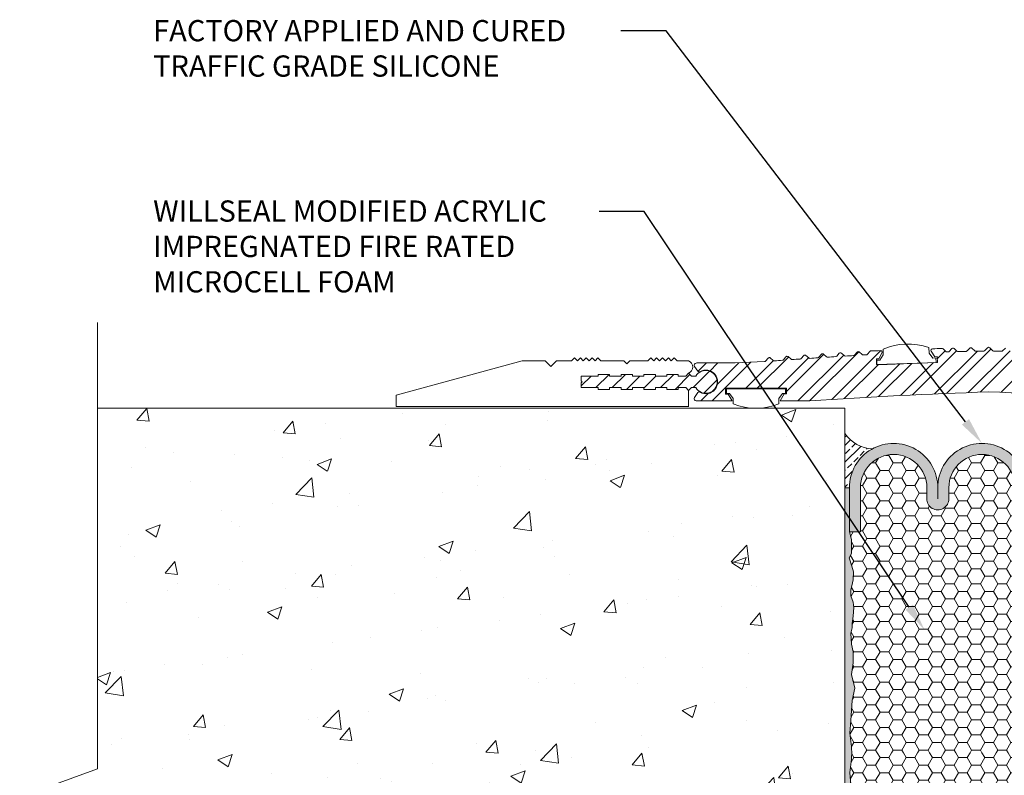
# Model space of a CAD drawing. Extents: x 0.08 to 9.93, y 0.01 to 6.69.
# Drawn here: x 1.17 to 5.51, y 3.35 to 6.69 of the extents above; entities that cross this region are included whole.
import ezdxf
from ezdxf import colors
from ezdxf.entities.mleader import LeaderData, LeaderLine
from ezdxf.math import Vec2, Vec3

# ---------------------------------------------------------------- set-up
doc = ezdxf.new("R2010")
doc.units = 0
doc.header["$MEASUREMENT"] = 0
for name, color, linetype, lineweight in [('1 - Framework', 7, 'Continuous', 15), ('1 - Framework Hatch', 252, 'Continuous', 9), ('2- Text', 7, 'Continuous', 13)]:
    doc.layers.add(name, color=color, linetype=linetype, lineweight=lineweight)
doc.styles.add('0TREMCO', font='sanss___.ttf', dxfattribs={"height": 0.125})
pattern_1 = [(0, (1.502544, 0.668014), (0.1080201, 0.06236544), [0.0720134, -0.1440268]), (120, (1.502544, 0.668014), (-0.1080201, 0.06236544), [0.0720134, -0.1440268]), (60, (1.502544, 0.668014), (2e-17, 0.1247309), [-0.1440268, 0.0720134])]
pattern_2 = [(45, (1.50254, 0.66801), (-0.0687436, 0.0687436), []), (45, (1.57129, 0.66801), (-0.0687436, 0.0687436), [0.048609, -0.0243045])]

# ---------------------------------------------------------------- blocks, each defined once
blk = doc.blocks.new('WFRH')
at = {"layer": '1 - Framework', "true_color": 0xc7c8ca, "transparency": 33554687}
for points in [[(4.9442, 4.6526, 1.003335), (4.2148, 4.6526), (4.2148, 4.2879), (4.306, 4.2879), (4.306, 4.6532, -0.999952), (4.8542, 4.6532), (4.853, 4.5612, 0.999211), (5.0354, 4.5614), (5.0354, 4.6532, -0.999952), (5.5837, 4.6532), (5.5824, 4.5612, 0.999211), (5.7648, 4.5614), (5.7648, 4.6532, -0.999952), (6.3131, 4.6532), (6.3119, 4.2879), (6.4031, 4.2879), (6.4031, 4.655, 1), (5.6736, 4.6526, 1.003333)], [(4.9442, 0.276, -1.003335), (4.2148, 0.276), (4.2148, 0.6407), (4.306, 0.6407), (4.306, 0.2754, 0.999952), (4.8542, 0.2754), (4.853, 0.3673, -0.999211), (5.0354, 0.3672), (5.0354, 0.2754, 0.999952), (5.5837, 0.2754), (5.5824, 0.3673, -0.999211), (5.7648, 0.3672), (5.7648, 0.2754, 0.999952), (6.3131, 0.2754), (6.3119, 0.6407), (6.4031, 0.6407), (6.4031, 0.2736, -1), (5.6736, 0.276, -1.003333)]]:
    blk.add_hatch(color=9, dxfattribs=at).paths.add_polyline_path(points)
at = {"layer": '1 - Framework', "true_color": 0x424243, "transparency": 33554643}
for points in [[(4.2598, 2.9992), (4.2318, 3.1123), (4.2464, 3.2083), (4.2452, 3.2971), (4.233, 3.3627), (4.2269, 3.4514), (4.2367, 3.4952), (4.2391, 3.5317), (4.2464, 3.5937), (4.2512, 3.6654), (4.2452, 3.7092), (4.2281, 3.759), (4.2281, 3.8064), (4.2452, 3.8928), (4.2488, 3.9572), (4.2354, 4.0058), (4.2136, 4.0727), (4.2318, 4.1104), (4.2318, 4.1529), (4.2318, 4.2259), (4.2148, 4.2879), (4.2148, 4.6526), (4.1783, 4.6526), (4.1783, 0.276), (4.2148, 0.276), (4.2148, 0.6407), (4.2318, 0.7027), (4.2318, 0.7757), (4.2318, 0.8182), (4.2136, 0.8559), (4.2354, 0.9228), (4.2488, 0.9714), (4.2452, 1.0358), (4.2281, 1.1221), (4.2281, 1.1696), (4.2452, 1.2194), (4.2512, 1.2632), (4.2464, 1.3349), (4.2391, 1.3969), (4.2367, 1.4334), (4.2269, 1.4771), (4.233, 1.5659), (4.2452, 1.6315), (4.2464, 1.7203), (4.2318, 1.8163), (4.2598, 1.9294), (4.2391, 2.0327), (4.2269, 2.1981), (4.2196, 2.3026), (4.233, 2.4108), (4.234, 2.4643), (4.233, 2.5178), (4.2196, 2.626), (4.2269, 2.7305), (4.2391, 2.8959)], [(6.4395, 4.6526), (6.4031, 4.6526), (6.4031, 4.2879), (6.3605, 4.1152), (6.3958, 3.9839), (6.3532, 3.8599), (6.3532, 3.7724), (6.3897, 3.714), (6.3836, 3.6095), (6.3581, 3.5499), (6.3787, 3.4721), (6.4055, 3.3846), (6.397, 3.3372), (6.397, 3.2849), (6.3824, 3.2472), (6.369, 3.1852), (6.3763, 3.1572), (6.397, 3.1074), (6.3982, 3.0442), (6.3848, 2.9834), (6.3812, 2.9202), (6.3763, 2.8533), (6.3921, 2.722), (6.3921, 2.6673), (6.3763, 2.6053), (6.3702, 2.5615), (6.3872, 2.4959), (6.4031, 2.4643), (6.3872, 2.4327), (6.3702, 2.367), (6.3763, 2.3233), (6.3921, 2.2613), (6.3921, 2.2066), (6.3763, 2.0753), (6.3812, 2.0084), (6.3848, 1.9452), (6.3982, 1.8844), (6.397, 1.8212), (6.3763, 1.7713), (6.369, 1.7434), (6.3824, 1.6814), (6.397, 1.6437), (6.397, 1.5914), (6.4055, 1.544), (6.3787, 1.4565), (6.3581, 1.3787), (6.3836, 1.3191), (6.3897, 1.2145), (6.3532, 1.1562), (6.3532, 1.0687), (6.3958, 0.9447), (6.3605, 0.8134), (6.4031, 0.6407), (6.4031, 0.276), (6.4395, 0.276)]]:
    blk.add_hatch(color=250, dxfattribs=at).paths.add_polyline_path(points)
at = {"layer": '1 - Framework Hatch', "ltscale": 0.4}
h = blk.add_hatch(dxfattribs=at)
h.set_pattern_fill('ANSI33', color=256, scale=0.388872)
h.set_pattern_definition(pattern_2)
h.paths.add_polyline_path([(4.4023, 4.973, 0.273488), (4.2136, 4.6526), (4.1783, 4.6526), (4.1783, 5.1003, 0.228998)])
h = blk.add_hatch(dxfattribs=at)
h.set_pattern_fill('ANSI33', color=256, scale=0.388872)
h.set_pattern_definition(pattern_2)
h.paths.add_polyline_path([(6.2156, 4.973, -0.273488), (6.4043, 4.6526), (6.4395, 4.6526), (6.4395, 5.1003, -0.228998)])
h = blk.add_hatch(dxfattribs=at)
h.set_pattern_fill('HONEY', color=256, scale=0.576107)
h.set_pattern_definition(pattern_1)
h.paths.add_polyline_path([(4.2367, 3.4952), (4.2269, 3.4514), (4.233, 3.3627), (4.2452, 3.2971), (4.2464, 3.2083), (4.2318, 3.1123), (4.2598, 2.9992), (4.2391, 2.8959), (4.2269, 2.7305), (4.2196, 2.626), (4.233, 2.5178), (4.234, 2.4643), (6.4031, 2.4643), (6.3872, 2.4959), (6.3702, 2.5615), (6.3763, 2.6053), (6.3921, 2.6673), (6.3921, 2.722), (6.3763, 2.8533), (6.3812, 2.9202), (6.3848, 2.9834), (6.3982, 3.0442), (6.397, 3.1074), (6.3763, 3.1572), (6.369, 3.1852), (6.3824, 3.2472), (6.397, 3.2849), (6.397, 3.3372), (6.4055, 3.3846), (6.3787, 3.4721), (6.3581, 3.5499), (6.3836, 3.6095), (6.3897, 3.714), (6.3532, 3.7724), (6.3532, 3.8599), (6.3958, 3.9839), (6.3605, 4.1152), (6.4031, 4.2879), (6.3119, 4.2879), (6.3131, 4.6532, 0.999952), (5.7648, 4.6532), (5.7648, 4.5614, -0.999211), (5.5824, 4.5612), (5.5837, 4.6532, 0.999952), (5.0354, 4.6532), (5.0354, 4.5614, -0.999211), (4.853, 4.5612), (4.8542, 4.6532, 0.999952), (4.306, 4.6532), (4.306, 4.2879), (4.2148, 4.2879), (4.2318, 4.2259), (4.2318, 4.1529), (4.2318, 4.1104), (4.2136, 4.0727), (4.2354, 4.0058), (4.2488, 3.9572), (4.2452, 3.8928), (4.2281, 3.8064), (4.2281, 3.759), (4.2452, 3.7092), (4.2512, 3.6654), (4.2464, 3.5937), (4.2391, 3.5317)])
h = blk.add_hatch(dxfattribs=at)
h.set_pattern_fill('HONEY', color=256, scale=0.576107)
h.set_pattern_definition(pattern_1)
h.paths.add_polyline_path([(4.2367, 1.4334), (4.2391, 1.3969), (4.2464, 1.3349), (4.2512, 1.2632), (4.2452, 1.2194), (4.2281, 1.1696), (4.2281, 1.1221), (4.2452, 1.0358), (4.2488, 0.9714), (4.2354, 0.9228), (4.2136, 0.8559), (4.2318, 0.8182), (4.2318, 0.7757), (4.2318, 0.7027), (4.2148, 0.6407), (4.306, 0.6407), (4.306, 0.2754, 0.999952), (4.8542, 0.2754), (4.8531, 0.3646, -1.014129), (5.0354, 0.3672), (5.0354, 0.2754, 0.999952), (5.5837, 0.2754), (5.5825, 0.3646, -1.014129), (5.7648, 0.3672), (5.7648, 0.2754, 1.003381), (6.3131, 0.2773), (6.3119, 0.6407), (6.4031, 0.6407), (6.3605, 0.8134), (6.3958, 0.9447), (6.3532, 1.0687), (6.3532, 1.1562), (6.3897, 1.2145), (6.3836, 1.3191), (6.3581, 1.3787), (6.3787, 1.4565), (6.4055, 1.544), (6.397, 1.5914), (6.397, 1.6437), (6.3824, 1.6814), (6.369, 1.7434), (6.3763, 1.7713), (6.397, 1.8212), (6.3982, 1.8844), (6.3848, 1.9452), (6.3812, 2.0084), (6.3763, 2.0753), (6.3921, 2.2066), (6.3921, 2.2613), (6.3763, 2.3233), (6.3702, 2.367), (6.3872, 2.4327), (6.4031, 2.4643), (4.234, 2.4643), (4.233, 2.4108), (4.2196, 2.3026), (4.2269, 2.1981), (4.2391, 2.0327), (4.2598, 1.9294), (4.2318, 1.8163), (4.2464, 1.7203), (4.2452, 1.6315), (4.233, 1.5659), (4.2269, 1.4771)])
h = blk.add_hatch(dxfattribs=at)
h.set_pattern_fill('ANSI33', color=256, scale=0.388872)
h.set_pattern_definition(pattern_2)
h.paths.add_polyline_path([(4.4023, -0.0444, -0.273488), (4.2136, 0.276), (4.1783, 0.276), (4.1783, -0.1718, -0.228998)])
h = blk.add_hatch(dxfattribs=at)
h.set_pattern_fill('ANSI33', color=256, scale=0.388872)
h.set_pattern_definition(pattern_2)
h.paths.add_polyline_path([(6.2156, -0.0444, 0.273488), (6.4043, 0.276), (6.4395, 0.276), (6.4395, -0.1718, 0.228998)])
at = {"ltscale": 0.4}
for p, q in [((4.1783, 4.6526), (4.1783, 0.276)), ((6.4395, 4.6526), (6.4395, 0.276))]:
    blk.add_line(p, q, dxfattribs=at)
at = {"layer": '1 - Framework'}
for points in [[(4.2148, 4.6526), (4.1783, 4.6526), (4.2148, 4.6526), (4.2148, 4.2879), (4.306, 4.2879), (4.306, 4.6526)], [(4.2136, 4.6526), (4.2148, 4.6526)], [(4.8542, 4.6532), (4.853, 4.5614)], [(4.9442, 4.6526), (4.9442, 4.5614)], [(5.0354, 4.6532), (5.0354, 4.5614)], [(5.5837, 4.6532), (5.5824, 4.5614)], [(5.6736, 4.6526), (5.6736, 4.5614)], [(5.7648, 4.6526), (5.7648, 4.5614)], [(6.4395, 4.6526), (6.4031, 4.6526), (6.4031, 4.2879), (6.3119, 4.2879), (6.3131, 4.6532)], [(4.2148, 4.2879), (4.2318, 4.2259), (4.2318, 4.1529), (4.2318, 4.1104), (4.2136, 4.0727), (4.2354, 4.0058), (4.2488, 3.9572), (4.2452, 3.8928), (4.2281, 3.8064), (4.2281, 3.759), (4.2452, 3.7092), (4.2512, 3.6654), (4.2464, 3.5937), (4.2391, 3.5317), (4.2367, 3.4952), (4.2269, 3.4514), (4.233, 3.3627), (4.2452, 3.2971), (4.2464, 3.2083), (4.2318, 3.1123), (4.2598, 2.9992), (4.2391, 2.8959), (4.2269, 2.7305), (4.2196, 2.626), (4.233, 2.5178), (4.2342, 2.4509), (4.2337, 2.4502)], [(6.4031, 4.2879), (6.3605, 4.1152), (6.3958, 3.9839), (6.3532, 3.8599), (6.3532, 3.7724), (6.3897, 3.714), (6.3836, 3.6095), (6.3581, 3.5499), (6.3787, 3.4721), (6.4055, 3.3846), (6.397, 3.3372), (6.397, 3.2849), (6.3824, 3.2472), (6.369, 3.1852), (6.3763, 3.1572), (6.397, 3.1074), (6.3982, 3.0442), (6.3848, 2.9834), (6.3812, 2.9202), (6.3763, 2.8533), (6.3921, 2.722), (6.3921, 2.6673), (6.3763, 2.6053), (6.3702, 2.5615), (6.3872, 2.4959), (6.4031, 2.4643)], [(4.2148, 0.6407), (4.2318, 0.7027), (4.2318, 0.7757), (4.2318, 0.8182), (4.2136, 0.8559), (4.2354, 0.9228), (4.2488, 0.9714), (4.2452, 1.0358), (4.2281, 1.1221), (4.2281, 1.1696), (4.2452, 1.2194), (4.2512, 1.2632), (4.2464, 1.3349), (4.2391, 1.3969), (4.2367, 1.4334), (4.2269, 1.4771), (4.233, 1.5659), (4.2452, 1.6315), (4.2464, 1.7203), (4.2318, 1.8163), (4.2598, 1.9294), (4.2391, 2.0327), (4.2269, 2.1981), (4.2196, 2.3026), (4.233, 2.4108), (4.2342, 2.4777), (4.2337, 2.4784)], [(6.4031, 0.6407), (6.3605, 0.8134), (6.3958, 0.9447), (6.3532, 1.0687), (6.3532, 1.1562), (6.3897, 1.2145), (6.3836, 1.3191), (6.3581, 1.3787), (6.3787, 1.4565), (6.4055, 1.544), (6.397, 1.5914), (6.397, 1.6437), (6.3824, 1.6814), (6.369, 1.7434), (6.3763, 1.7713), (6.397, 1.8212), (6.3982, 1.8844), (6.3848, 1.9452), (6.3812, 2.0084), (6.3763, 2.0753), (6.3921, 2.2066), (6.3921, 2.2613), (6.3763, 2.3233), (6.3702, 2.367), (6.3872, 2.4327), (6.4031, 2.4643)], [(4.2148, 0.276), (4.1783, 0.276), (4.2148, 0.276), (4.2148, 0.6407), (4.306, 0.6407), (4.306, 0.276)], [(6.4395, 0.276), (6.4031, 0.276), (6.4031, 0.6407), (6.3119, 0.6407), (6.3131, 0.2754)], [(4.8542, 0.2754), (4.853, 0.3672)], [(4.9442, 0.276), (4.9442, 0.3672)], [(5.0354, 0.2754), (5.0354, 0.3672)], [(5.5837, 0.2754), (5.5824, 0.3672)], [(5.6736, 0.276), (5.6736, 0.3672)], [(5.7648, 0.276), (5.7648, 0.3672)], [(4.2136, 0.276), (4.2148, 0.276)]]:
    blk.add_lwpolyline(points, dxfattribs=at)
for centre, radius, start, end in [((4.4221, 5.2683), 0.296, 214.6344, 266.5448), ((6.1958, 5.2683), 0.296, 273.4552, 325.3656), ((4.5795, 4.6538), 0.3647, 359.80926, 180.19074), ((5.3089, 4.6538), 0.3647, 359.80934, 180.19066), ((6.0383, 4.6538), 0.3647, 359.80934, 180.19066), ((4.5801, 4.6532), 0.2741, 0.00549, 180), ((5.3095, 4.6532), 0.2741, 0.00549, 180), ((6.0389, 4.6532), 0.2741, 0.00549, 180), ((4.9442, 4.5614), 0.0912, 179.61739, 0.00064), ((5.6736, 4.5614), 0.0912, 179.61739, 0.00064), ((4.9442, 0.3672), 0.0912, 359.99936, 180.38261), ((5.6736, 0.3672), 0.0912, 359.99936, 180.38261), ((4.5795, 0.2748), 0.3647, 179.80926, 0.19074), ((4.5801, 0.2754), 0.2741, 180, 359.99451), ((5.3089, 0.2748), 0.3647, 179.80934, 0.19066), ((5.3095, 0.2754), 0.2741, 180, 359.99451), ((6.0383, 0.2748), 0.3647, 179.80934, 0.19066), ((6.0389, 0.2754), 0.2741, 180, 359.99451), ((4.4221, -0.3397), 0.296, 93.4552, 145.3656), ((6.1958, -0.3397), 0.296, 34.6344, 86.5448)]:
    blk.add_arc(centre, radius, start, end, dxfattribs=at)
blk = doc.blocks.new('Med Cover Plate')
at = {"layer": '1 - Framework'}
h = blk.add_hatch(dxfattribs=at)
h.set_pattern_fill('STEEL', color=256, scale=1.045035)
h.set_pattern_definition([(45, (-3.63737, -16.67246), (-0.0923689, 0.0923689), []), (45, (-3.63737, -16.60715), (-0.0923689, 0.0923689), [])])
h.paths.add_polyline_path([(7.1269, 9.5666, 0.017173), (7.1275, 9.5666), (7.2951, 9.5666), (7.2725, 9.606), (7.2581, 9.606), (7.2581, 9.6386), (7.6055, 9.6384), (7.6055, 9.6058), (7.5912, 9.6058), (7.5685, 9.5666), (7.7688, 9.5666, 0.316986), (7.7849, 9.5779, 0.28981), (7.783, 9.5866), (7.7637, 9.6144, 0.469222), (7.7515, 9.6186, -1.688876), (7.7526, 9.7331, 0.391366), (7.7637, 9.7356), (7.7847, 9.7657, 0.195993), (7.7849, 9.772, 0.316986), (7.7688, 9.7834), (7.5517, 9.7834), (7.3837, 9.7907, -0.215414), (7.3774, 9.7936), (7.3626, 9.8108, 0.414214), (7.3509, 9.8116), (7.3337, 9.7969, -0.222674), (7.3269, 9.7949, 0.000393), (7.2831, 9.7982, -0.236799), (7.2762, 9.8011), (7.2614, 9.8183, 0.414214), (7.2496, 9.8191), (7.2325, 9.8044, -0.226568), (7.2255, 9.8024, 0.000395), (7.1815, 9.8055, -0.22256), (7.175, 9.8084), (7.1601, 9.8255, 0.414214), (7.1483, 9.8263), (7.1313, 9.8114, -0.223277), (7.1244, 9.8095, 0.000403), (7.0795, 9.8125, -0.198653), (7.0738, 9.8153), (7.0588, 9.8324, 0.414214), (7.047, 9.8331), (7.03, 9.8182, -0.198653), (7.024, 9.8161, 0.00041), (6.9782, 9.8191, -0.198653), (6.9725, 9.8219), (6.9575, 9.8388, 0.414214), (6.9457, 9.8396), (6.9287, 9.8246, -0.198653), (6.9227, 9.8225, 0.00041), (6.8769, 9.8252, -0.198653), (6.8712, 9.828), (6.8561, 9.845, 0.414214), (6.8443, 9.8456), (6.8274, 9.8306, -0.198653), (6.8214, 9.8285, 0.000165), (6.803, 9.8295, -0.208411), (6.7974, 9.8323), (6.7834, 9.8492, 0.198912), (6.7781, 9.852, -0.008434), (6.7218, 9.8533, 0.613733), (6.7146, 9.8403), (6.7321, 9.8071), (6.7465, 9.8066), (6.7453, 9.774), (6.7406, 9.7741), (6.7406, 9.7729), (6.6832, 9.775), (6.3982, 9.7857), (6.3994, 9.8192), (6.4137, 9.8187), (6.4339, 9.8511, 0.5745), (6.4272, 9.8639, 0.004025), (6.4271, 9.8639, -0.00843), (6.3709, 9.8662, 0.198925), (6.3655, 9.8638), (6.3509, 9.8484, -0.21293), (6.345, 9.846, 0.000074), (6.3368, 9.8462, -0.198653), (6.3309, 9.8488), (6.3153, 9.8652, 0.414214), (6.3035, 9.8655), (6.2871, 9.8499, -0.198653), (6.2811, 9.8476, 0.00041), (6.2353, 9.8487, -0.198653), (6.2295, 9.8513), (6.2138, 9.8677, 0.414214), (6.202, 9.8679), (6.1856, 9.8523, -0.198653), (6.1797, 9.8499, 0.000409), (6.134, 9.8508, -0.198652), (6.1282, 9.8534), (6.1124, 9.8697, 0.424904), (6.1004, 9.8697), (6.0847, 9.8534, -0.198652), (6.0788, 9.8508, 0.000409), (6.0332, 9.8499, -0.198653), (6.0272, 9.8523), (6.0108, 9.8679, 0.414214), (5.999, 9.8677), (5.9834, 9.8513, -0.198653), (5.9775, 9.8487, 0.00041), (5.9317, 9.8476, -0.198653), (5.9257, 9.8499), (5.9093, 9.8655, 0.414214), (5.8975, 9.8652), (5.8819, 9.8488, -0.198653), (5.8761, 9.8462, 0.000074), (5.8678, 9.846, -0.21293), (5.8619, 9.8484), (5.8474, 9.8638, 0.198925), (5.8419, 9.8662, -0.00843), (5.7858, 9.8639, 0.579865), (5.7789, 9.8511), (5.7992, 9.8187), (5.8135, 9.8192), (5.8146, 9.7866), (5.8066, 9.7863), (5.8066, 9.7855), (5.5273, 9.775), (5.4676, 9.7728), (5.4664, 9.8066), (5.4807, 9.8071), (5.4991, 9.8419, 0.54111), (5.491, 9.8533, -0.008434), (5.4347, 9.852, 0.198912), (5.4294, 9.8492), (5.4154, 9.8323, -0.208411), (5.4098, 9.8295, 0.000165), (5.3915, 9.8285, -0.198653), (5.3854, 9.8306), (5.3685, 9.8456, 0.414214), (5.3567, 9.845), (5.3416, 9.828, -0.198653), (5.3359, 9.8252, 0.00041), (5.2902, 9.8225, -0.198653), (5.2841, 9.8246), (5.2671, 9.8396, 0.414214), (5.2553, 9.8388), (5.2403, 9.8219, -0.198653), (5.2346, 9.8191, 0.00041), (5.1889, 9.8161, -0.198653), (5.1828, 9.8182), (5.1658, 9.8331, 0.414214), (5.154, 9.8324), (5.1391, 9.8153, -0.198653), (5.1333, 9.8125, 0.000403), (5.0884, 9.8095, -0.223277), (5.0816, 9.8114), (5.0645, 9.8263, 0.414214), (5.0527, 9.8255), (5.0378, 9.8084, -0.22256), (5.0313, 9.8055, 0.000395), (4.9873, 9.8024, -0.22182), (4.9805, 9.8043), (4.9632, 9.8191, 0.414214), (4.9514, 9.8183), (4.9344, 9.7986, 0.000435), (4.886, 9.7949, -0.222674), (4.8792, 9.7969), (4.862, 9.8116, 0.414214), (4.8502, 9.8108), (4.8354, 9.7936, -0.198653), (4.8297, 9.7907), (4.6612, 9.7834), (4.444, 9.7834, 0.316986), (4.4279, 9.772, 0.28981), (4.4299, 9.7633), (4.4492, 9.7356, 0.469222), (4.4613, 9.7313, -1.688876), (4.4603, 9.6168, 0.391366), (4.4492, 9.6144), (4.4282, 9.5842, 0.195993), (4.4279, 9.5779, 0.316986), (4.444, 9.5666), (4.6443, 9.5666), (4.6217, 9.6058), (4.6074, 9.6058), (4.6074, 9.6384), (4.9547, 9.6386), (4.9547, 9.606), (4.9404, 9.606), (4.9177, 9.5666), (5.0853, 9.5666, 0.017173), (5.0859, 9.5666, -0.009225), (6.1064, 9.6179, -0.009225)])
h = blk.add_hatch(dxfattribs=at)
h.set_pattern_fill('ANSI31', color=256, scale=0.522518)
h.set_pattern_definition([(45, (-3.637366, -16.67246), (-0.04618446, 0.04618446), [])])
h.paths.add_polyline_path([(4.4378, 9.7076), (4.4131, 9.7076), (4.3963, 9.7244), (4.3796, 9.7076), (4.3377, 9.7076), (4.3377, 9.7181), (4.2724, 9.7181), (4.2724, 9.7076), (4.2071, 9.7076), (4.2071, 9.7181), (4.1417, 9.7181), (4.1417, 9.7076), (4.0764, 9.7076), (4.0764, 9.7181), (4.0111, 9.7181), (4.0111, 9.7076), (3.9458, 9.7076), (3.9458, 9.7181), (3.8805, 9.7181), (3.8805, 9.7076), (3.7846, 9.7076), (3.7846, 9.6802), (3.7898, 9.675), (3.7846, 9.6697), (3.7846, 9.6423), (3.8805, 9.6423), (3.8805, 9.6319), (3.9458, 9.6319), (3.9458, 9.6423), (4.0111, 9.6423), (4.0111, 9.6319), (4.0764, 9.6319), (4.0764, 9.6423), (4.1417, 9.6423), (4.1417, 9.6319), (4.2071, 9.6319), (4.2071, 9.6423), (4.2724, 9.6423), (4.2724, 9.6319), (4.3377, 9.6319), (4.3377, 9.6423), (4.3796, 9.6423), (4.3963, 9.6256), (4.4131, 9.6423), (4.4378, 9.6423, 3.732051)])
h.paths.add_polyline_path([(7.7751, 9.7076, 3.732051), (7.7751, 9.6423), (7.7998, 9.6423), (7.8165, 9.6256), (7.8332, 9.6423), (7.8752, 9.6423), (7.8752, 9.6319), (7.9405, 9.6319), (7.9405, 9.6423), (8.0058, 9.6423), (8.0058, 9.6319), (8.0711, 9.6319), (8.0711, 9.6436), (8.0726, 9.6426), (8.0745, 9.6424), (8.0745, 9.6645), (8.0343, 9.7181), (8.0058, 9.7181), (8.0058, 9.7076), (7.9405, 9.7076), (7.9405, 9.7181), (7.8752, 9.7181), (7.8752, 9.7076), (7.8332, 9.7076), (7.8165, 9.7244), (7.7998, 9.7076)])
h.paths.add_polyline_path([(8.4282, 9.6423), (8.4282, 9.6697), (8.423, 9.675), (8.4282, 9.6802), (8.4282, 9.7076), (8.3324, 9.7076), (8.3324, 9.7181), (8.3098, 9.7181), (8.2699, 9.6645), (8.2699, 9.6319), (8.3324, 9.6319), (8.3324, 9.6423)])
for p, q in [((2.7293, 9.5992), (3.4477, 9.7952)), ((3.4477, 9.7952), (3.5783, 9.7952)), ((3.5783, 9.7952), (3.611, 9.7625)), ((3.611, 9.7625), (3.6436, 9.7952)), ((3.6436, 9.7952), (3.7291, 9.7952)), ((3.7291, 9.7952), (3.7458, 9.8119)), ((3.7458, 9.8119), (3.7625, 9.7952)), ((3.7625, 9.7952), (3.7792, 9.8119)), ((3.7792, 9.8119), (3.796, 9.7952)), ((3.796, 9.7952), (3.8127, 9.8119)), ((3.8127, 9.8119), (3.8294, 9.7952)), ((3.8294, 9.7952), (3.8461, 9.8119)), ((3.8461, 9.8119), (3.8629, 9.7952)), ((3.8629, 9.7952), (3.8796, 9.8119)), ((3.8796, 9.8119), (3.8963, 9.7952)), ((3.8963, 9.7952), (4.027, 9.7952)), ((4.027, 9.7952), (4.0438, 9.7784)), ((4.0438, 9.7784), (4.0605, 9.7952)), ((4.0605, 9.7952), (4.1638, 9.7952)), ((4.1638, 9.7952), (4.1805, 9.8119)), ((4.1805, 9.8119), (4.1973, 9.7952)), ((4.1973, 9.7952), (4.214, 9.8119)), ((4.214, 9.8119), (4.2307, 9.7952)), ((4.2307, 9.7952), (4.2474, 9.8119)), ((4.2474, 9.8119), (4.2641, 9.7952)), ((4.2641, 9.7952), (4.2809, 9.8119)), ((4.2809, 9.8119), (4.2976, 9.7952)), ((4.2976, 9.7952), (4.3143, 9.8119)), ((4.3143, 9.8119), (4.331, 9.7952)), ((4.331, 9.7952), (4.3963, 9.7952)), ((2.7293, 9.5339), (2.7293, 9.5992)), ((4.3963, 9.5339), (2.7293, 9.5339)), ((4.3968, 9.5339), (2.7297, 9.5339))]:
    blk.add_line(p, q, dxfattribs=at)
for points in [[(5.5273, 9.775), (5.8066, 9.7855), (5.8056, 9.8118), (5.7885, 9.8112), (5.7667, 9.8398), (5.7655, 9.8707, 0.188591), (5.5045, 9.8609), (5.5056, 9.8298), (5.4859, 9.7997), (5.4689, 9.799), (5.4698, 9.7729)], [(3.7898, 9.675), (3.7846, 9.6802), (3.7846, 9.7076), (3.8805, 9.7076), (3.8805, 9.7181), (3.9458, 9.7181), (3.9458, 9.7076), (4.0111, 9.7076), (4.0111, 9.7181), (4.0764, 9.7181), (4.0764, 9.7076), (4.1417, 9.7076), (4.1417, 9.7181), (4.2071, 9.7181), (4.2071, 9.7076), (4.2724, 9.7076), (4.2724, 9.7181), (4.3377, 9.7181), (4.3377, 9.7076), (4.3796, 9.7076), (4.3963, 9.7244), (4.4131, 9.7076), (4.4378, 9.7076, -3.732051), (4.4378, 9.6423), (4.4131, 9.6423), (4.3963, 9.6256), (4.3796, 9.6423), (4.3377, 9.6423), (4.3377, 9.6319), (4.2724, 9.6319), (4.2724, 9.6423), (4.2071, 9.6423), (4.2071, 9.6319), (4.1417, 9.6319), (4.1417, 9.6423), (4.0764, 9.6423), (4.0764, 9.6319), (4.0111, 9.6319), (4.0111, 9.6423), (3.9458, 9.6423), (3.9458, 9.6319), (3.8805, 9.6319), (3.8805, 9.6423), (3.7846, 9.6423), (3.7846, 9.6697)], [(4.6694, 9.6358), (4.9489, 9.6359), (4.9489, 9.6095), (4.9317, 9.6095), (4.911, 9.5801), (4.911, 9.5492, -0.188591), (4.6498, 9.5492), (4.6498, 9.5802), (4.6289, 9.6097), (4.6119, 9.6097), (4.6119, 9.6358)]]:
    blk.add_lwpolyline(points, format="xyb", close=True, dxfattribs=at)
blk.add_lwpolyline([(6.202, 9.8679), (6.1856, 9.8523, -0.198653), (6.1797, 9.8499, 0.000409), (6.134, 9.8508, -0.198652), (6.1282, 9.8534), (6.1124, 9.8697, 0.424904), (6.1004, 9.8697), (6.0847, 9.8534, -0.198652), (6.0788, 9.8508, 0.000409), (6.0332, 9.8499, -0.198653), (6.0272, 9.8523), (6.0108, 9.8679, 0.414214), (5.999, 9.8677), (5.9834, 9.8513, -0.198653), (5.9775, 9.8487, 0.00041), (5.9317, 9.8476, -0.198653), (5.9257, 9.8499), (5.9093, 9.8655, 0.414214), (5.8975, 9.8652), (5.8819, 9.8488, -0.198653), (5.8761, 9.8462, 0.000074), (5.8678, 9.846, -0.21293), (5.8619, 9.8484), (5.8474, 9.8638, 0.243988), (5.8406, 9.8662, -0.008229), (5.7858, 9.8639, 0.002012), (5.7857, 9.8639), (5.7856, 9.8639, 0.5745), (5.7789, 9.8511), (5.7992, 9.8187), (5.8135, 9.8192), (5.8146, 9.7866), (5.4675, 9.774), (5.4664, 9.8066), (5.4807, 9.8071), (5.4991, 9.8419, 0.544033), (5.4909, 9.8533, -0.008221), (5.4361, 9.852, 0.243988), (5.4294, 9.8492), (5.4154, 9.8323, -0.208411), (5.4098, 9.8295, 0.000165), (5.3915, 9.8285, -0.198653), (5.3854, 9.8306), (5.3685, 9.8456, 0.414214), (5.3567, 9.845), (5.3416, 9.828, -0.198653), (5.3359, 9.8252, 0.00041), (5.2902, 9.8225, -0.198653), (5.2841, 9.8246), (5.2671, 9.8396, 0.414214), (5.2553, 9.8388), (5.2403, 9.8219, -0.198653), (5.2346, 9.8191, 0.00041), (5.1889, 9.8161, -0.198653), (5.1828, 9.8182), (5.1658, 9.8331, 0.414214), (5.154, 9.8324), (5.1391, 9.8153, -0.198653), (5.1333, 9.8125, 0.000417), (5.0868, 9.8094, -0.174278), (5.0816, 9.8114), (5.0645, 9.8263, 0.414214), (5.0527, 9.8255), (5.0378, 9.8084, -0.174944), (5.0329, 9.8056, 0.000424), (4.9856, 9.8023, -0.174776), (4.9804, 9.8044), (4.9632, 9.8191, 0.414214), (4.9514, 9.8183), (4.9366, 9.8011, -0.161964), (4.9321, 9.7984, 0.000428), (4.8845, 9.7948, -0.175812), (4.8792, 9.7969), (4.862, 9.8116, 0.414214), (4.8502, 9.8108), (4.8354, 9.7936, -0.198653), (4.8297, 9.7907), (4.6612, 9.7834), (4.444, 9.7834, 0.316986), (4.4279, 9.772, 0.28981), (4.4299, 9.7633), (4.4492, 9.7356, 0.391366), (4.4603, 9.7331, -1.744276), (4.4603, 9.6168, 0.391366), (4.4492, 9.6144), (4.4299, 9.5866, 0.28981), (4.4279, 9.5779, 0.316986), (4.444, 9.5666), (4.6443, 9.5666), (4.6217, 9.6058), (4.6074, 9.6058), (4.6074, 9.6384), (4.9547, 9.6386), (4.9547, 9.606), (4.9404, 9.606), (4.9177, 9.5666), (5.0853, 9.5666, 0.017173), (5.0859, 9.5666, -0.009225), (6.1064, 9.6179, -0.009225), (7.1269, 9.5666, 0.017173)], format="xyb", dxfattribs=at)
blk.add_arc((4.3815, 9.7598), 0.0384, 292.8152, 67.1848, dxfattribs=at)
at = {"layer": '2- Text', "ltscale": 0.4}
blk.add_line((4.3963, 9.5339), (4.3963, 9.6256), dxfattribs=at)

msp = doc.modelspace()

# ---------------------------------------------------------------- hatches: boundary and pattern name
at = {"layer": '1 - Framework Hatch', "ltscale": 0.4}
h = msp.add_hatch(dxfattribs=at)
h.set_pattern_fill('AR-CONC', color=256, scale=0.09)
h.set_pattern_definition([(50, (0.1013, -0.27206), (0.645534, -0.056477), [0.0675, -0.7425]), (355, (0.1013, -0.27206), (-0.124876, 0.67697), [0.054, -0.594]), (100.451, (0.1551, -0.27676), (0.52066, 0.620496), [0.057366, -0.63103]), (46.184, (0.1013, -0.09206), (0.96052, -0.14897), [0.10125, -1.11375]), (96.636, (0.1814, -0.1045), (0.8412, 0.87671), [0.08605, -0.94654]), (351.184, (0.1013, -0.0921), (0.8412, 0.8767), [0.081, -0.891]), (21, (0.1913, -0.13706), (0.537216, -0.362357), [0.0675, -0.7425]), (326, (0.1913, -0.13706), (0.218984, 0.652635), [0.054, -0.594]), (71.451, (0.2361, -0.16725), (0.7562, 0.29028), [0.057366, -0.63103]), (37.5, (0.10132, -0.27206), (0.010944, 0.2996045), [0, -0.5868, 0, -0.603, 0, -0.59625]), (7.5, (0.10132, -0.27206), (0.236763, 0.35497), [0, -0.3438, 0, -0.5733, 0, -0.22725]), (327.5, (-0.09938, -0.27206), (0.48044, -0.020299), [0, -0.225, 0, -0.702, 0, -0.9315]), (317.5, (-0.18938, -0.27206), (0.524868, 0.090094), [0, -0.2925, 0, -0.4662, 0, -0.6615])])
h.paths.add_polyline_path([(4.8106, 4.9703), (1.5111, 4.9703), (1.5111, 3.3782), (1.1676, 3.2532), (1.8545, 3.0032), (1.5111, 2.8782), (1.5111, 1.3218), (4.8106, 1.3218)])

# ---------------------------------------------------------------- linework, layer by layer
at = {"layer": '1 - Framework', "linetype": 'Continuous', "ltscale": 0.4}
msp.add_lwpolyline([(1.5111, 5.3493), (1.5111, 3.3782), (1.1676, 3.2532), (1.8545, 3.0032), (1.5111, 2.8782), (1.5111, 1.158)], dxfattribs=at)
at = {"layer": '1 - Framework'}
msp.add_lwpolyline([(1.5111, 4.9703), (4.8106, 4.9703), (4.8106, 1.3218)], dxfattribs=at)

# ---------------------------------------------------------------- block references
at = {"layer": '2- Text', "xscale": 0.5350517512528834, "yscale": 0.5350517512528834, "zscale": 0.5350517512528834}
msp.add_blockref('WFRH', (2.575, 2.1299), dxfattribs=at)

# ---------------------------------------------------------------- leaders
at = {"layer": '2- Text', "ltscale": 0.4}
ml = msp.add_multileader_mtext('Standard', dxfattribs=at)
ml.set_content('FACTORY APPLIED AND CURED \\PTRAFFIC GRADE SILICONE', color=256, style='0TREMCO')
ml.set_leader_properties()
ml.build(insert=Vec2(0, 0))
ml.multileader.update_dxf_attribs({"dogleg_length": 0.2, "arrow_head_size": 0.12})
ctx = ml.context
ctx.base_point, ctx.char_height, ctx.arrow_head_size, ctx.landing_gap_size, ctx.plane_origin = Vec3(1.6669, 6.6368), 0.09375, 0.12, 0.09, Vec3(4.6786, 4.4661)
notes = []
notes.append((ctx, [(0, (1, 1, 0), (4.0218, 6.6368), (-1, 0), 0.2, [(0, [(5.4156, 4.8151)], 0, [])])]))
ctx.mtext.insert, ctx.mtext.width, ctx.mtext.defined_height, ctx.mtext.flow_direction = Vec3(1.7569, 6.6851), 2.719359, 0.549, 5
for ctx, leaders in notes:
    for number, flags, end, landing, length, lines in leaders:
        leader = LeaderData()
        leader.index, (leader.has_last_leader_line, leader.has_dogleg_vector, leader.attachment_direction) = number, flags
        leader.last_leader_point, leader.dogleg_vector, leader.dogleg_length = Vec3(end), Vec3(landing), length
        for number, points, colour, breaks in lines:
            line = LeaderLine()
            line.index, line.vertices, line.color, line.breaks = number, Vec3.list(points), colors.encode_raw_color(colour), breaks
            leader.lines.append(line)
        ctx.leaders.append(leader)

# ---------------------------------------------------------------- next in the draw order: leaders
ml = msp.add_multileader_mtext('Standard', dxfattribs=at)
ml.set_content('WILLSEAL MODIFIED ACRYLIC IMPREGNATED FIRE RATED MICROCELL FOAM', color=256, style='0TREMCO')
ml.set_leader_properties()
ml.build(insert=Vec2(0, 0))
ml.multileader.update_dxf_attribs({"dogleg_length": 0.2, "arrow_head_size": 0.12})
ctx = ml.context
ctx.base_point, ctx.char_height, ctx.arrow_head_size, ctx.landing_gap_size, ctx.plane_origin = Vec3(1.6669, 5.84), 0.09375, 0.12, 0.09, Vec3(4.957, 3.8432)
notes = []
notes.append((ctx, [(0, (1, 1, 0), (3.925, 5.84), (-1, 0), 0.2, [(0, [(5.1614, 3.992)], 0, [])])]))
ctx.mtext.insert, ctx.mtext.width, ctx.mtext.defined_height, ctx.mtext.flow_direction = Vec3(1.7569, 5.8883), 2.198193, 0.4204, 5
ctx.mtext.has_bg_fill, ctx.mtext.bg_color, ctx.mtext.bg_scale_factor, ctx.mtext.bg_transparency, ctx.mtext.use_window_bg_color = 1, -1027028792, 1.5, 0, 1
for ctx, leaders in notes:
    for number, flags, end, landing, length, lines in leaders:
        leader = LeaderData()
        leader.index, (leader.has_last_leader_line, leader.has_dogleg_vector, leader.attachment_direction) = number, flags
        leader.last_leader_point, leader.dogleg_vector, leader.dogleg_length = Vec3(end), Vec3(landing), length
        for number, points, colour, breaks in lines:
            line = LeaderLine()
            line.index, line.vertices, line.color, line.breaks = number, Vec3.list(points), colors.encode_raw_color(colour), breaks
            leader.lines.append(line)
        ctx.leaders.append(leader)

# ---------------------------------------------------------------- next in the draw order: block references
at = {"layer": '2- Text', "xscale": 0.7744316062325258, "yscale": 0.7744316062325258, "zscale": 0.7744316062325258}
msp.add_blockref('Med Cover Plate', (0.7158, -2.4058), dxfattribs=at)

doc.saveas('drawing.dxf')
